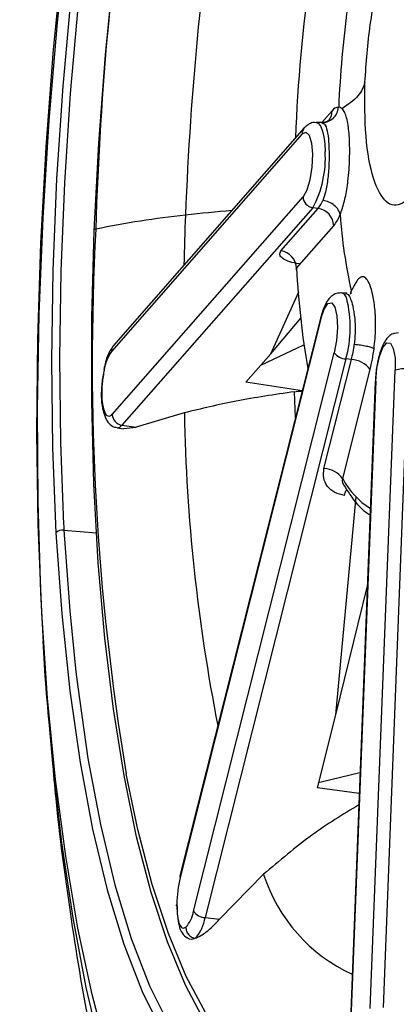
# Model space of a CAD drawing. Extents: x 526 to 610, y 679 to 808.
# Drawn here: x 601 to 601, y 715 to 716 of the extents above; entities that cross this region are included whole.
import ezdxf

# ---------------------------------------------------------------- set-up
doc = ezdxf.new("R2010")
doc.units = 0
doc.header["$MEASUREMENT"] = 0
doc.layers.add('1', color=4, linetype='Continuous')

# ---------------------------------------------------------------- blocks, each defined once
blk = doc.blocks.new('2024 JETSETTER LX HL')
at = {"layer": '1', "color": 3, "linetype": 'Continuous', "lineweight": 25}
for p, q in [((75.1613, 22.5128), (75.1419, 22.4907)), ((75.1416, 22.4907), (75.1315, 22.4911)), ((75.1419, 22.4907), (75.1532, 22.4925)), ((75.1419, 22.4907), (75.1447, 22.489)), ((75.1095, 22.4808), (74.7549, 22.0769)), ((75.1055, 22.4696), (74.7509, 22.0657)), ((74.7525, 21.9489), (75.1071, 22.3529)), ((75.1252, 22.3327), (74.7706, 21.9288)), ((75.0661, 22.2525), (75.1353, 22.3313)), ((75.1353, 22.3313), (75.1252, 22.3327)), ((75.095, 22.2203), (75.1642, 22.2991)), ((75.0472, 22.0613), (75.0991, 22.1762)), ((75.1887, 22.1742), (75.1779, 22.1746)), ((75.1964, 22.1727), (75.1969, 22.1779)), ((75.1401, 22.1291), (74.8784, 21.0918)), ((75.1404, 22.1261), (74.8787, 21.0888)), ((75.0472, 22.0613), (75.1028, 22.1273)), ((75.2848, 22.1005), (75.2773, 22.0991)), ((75.0285, 22.04), (75.1089, 22.0783)), ((74.9034, 21.0261), (75.1651, 22.0634)), ((75.1868, 22.0518), (74.9252, 21.0145)), ((75.0009, 22.0086), (75.0472, 22.0613)), ((75.197, 22.0506), (75.1868, 22.0518)), ((75.146, 21.8482), (75.197, 22.0506)), ((75.1808, 21.8297), (75.2318, 22.032)), ((75.2322, 20.8458), (75.2785, 22.0311)), ((75.3021, 22.0327), (75.2558, 20.8474)), ((75.1057, 21.9928), (75.0009, 22.0086)), ((75.2414, 22.0094), (75.1951, 20.8241)), ((75.2422, 22.0104), (75.1959, 20.8251)), ((75.093, 21.9425), (75.0911, 21.9909)), ((74.7393, 21.9443), (74.7401, 21.9417)), ((74.8865, 21.9517), (74.7969, 21.925)), ((74.7615, 21.9241), (74.7737, 21.9223)), ((74.7706, 21.9288), (74.7969, 21.925)), ((74.7737, 21.9229), (74.7969, 21.925)), ((75.168, 21.3907), (75.2058, 21.7956)), ((74.6628, 21.7337), (74.7231, 21.7286)), ((75.168, 21.3907), (75.2265, 21.6278)), ((75.1338, 21.2554), (75.168, 21.3907)), ((75.1407, 21.2665), (75.213, 21.2838)), ((75.1364, 21.2657), (75.1407, 21.2665)), ((75.2115, 21.245), (75.1338, 21.2554)), ((75.0339, 21.0947), (74.9518, 21.0113)), ((74.9252, 21.0145), (74.9518, 21.0113))]:
    blk.add_line(p, q, dxfattribs=at)
at = {"layer": '1', "color": 3, "linetype": 'Continuous', "lineweight": 25, "flags": 128}
for points in [[(74.6691, 22.8577), (74.65, 22.6765), (74.6347, 22.4949), (74.6234, 22.3139), (74.6162, 22.1347), (74.613, 21.9583), (74.6139, 21.7857), (74.619, 21.6179), (74.6281, 21.4559), (74.6412, 21.3007), (74.6582, 21.1531), (74.6791, 21.0141), (74.7037, 20.8844), (74.7319, 20.7648), (74.7634, 20.656), (74.7982, 20.5586), (74.836, 20.4732), (74.869, 20.4127)], [(74.9204, 20.3977), (74.8966, 20.4267), (74.8545, 20.4906), (74.815, 20.5675), (74.7785, 20.657), (74.7452, 20.7585), (74.7152, 20.8714), (74.6888, 20.995), (74.6661, 21.1285), (74.6472, 21.2711), (74.6323, 21.422), (74.6215, 21.5802), (74.6148, 21.7448), (74.6122, 21.9146), (74.6139, 22.0888), (74.6197, 22.2662), (74.6296, 22.4457), (74.6436, 22.6262), (74.6616, 22.8067)], [(74.689, 22.7111), (74.6743, 22.5448), (74.6636, 22.3789), (74.6571, 22.2148), (74.6546, 22.0536), (74.6563, 21.8964), (74.6622, 21.7444)], [(74.7191, 22.2896), (74.7274, 22.4524), (74.7398, 22.6163), (74.7561, 22.7802), (74.7762, 22.9428), (74.8, 23.1031), (74.8272, 23.2599), (74.8578, 23.412), (74.8914, 23.5584), (74.9279, 23.6979), (74.9669, 23.8296), (75.0082, 23.9526), (75.0516, 24.0659), (75.0966, 24.1687), (75.1429, 24.2603), (75.1903, 24.3401), (75.2383, 24.4074), (75.2867, 24.4618), (75.3351, 24.5029), (75.3831, 24.5303), (75.428, 24.5436)], [(75.1258, 24.3843), (75.076, 24.3), (75.0273, 24.2029), (74.9801, 24.0938), (74.9348, 23.9734), (74.8917, 23.8427), (74.8511, 23.7027), (74.8133, 23.5545), (74.7787, 23.3991), (74.7474, 23.2378), (74.7198, 23.0718), (74.696, 22.9023), (74.6762, 22.7307), (74.6605, 22.5582), (74.6492, 22.3862), (74.6422, 22.216), (74.6397, 22.0488), (74.6415, 21.886), (74.6479, 21.7287)], [(75.1315, 22.4911), (75.1324, 22.491), (75.1366, 22.4887), (75.1404, 22.4833), (75.1436, 22.475), (75.146, 22.4643), (75.1475, 22.4514), (75.1482, 22.437)], [(75.1055, 22.4696), (75.1126, 22.4732), (75.1187, 22.4673), (75.1229, 22.4528), (75.1246, 22.4321), (75.1235, 22.4081), (75.1198, 22.3847), (75.114, 22.3653), (75.1071, 22.3529)], [(75.0613, 20.6908), (75.048, 20.6965), (75.0048, 20.7245), (74.9636, 20.7661), (74.9248, 20.821), (74.8886, 20.8889), (74.8552, 20.9691), (74.8249, 21.0612), (74.7979, 21.1645), (74.7744, 21.2782), (74.7546, 21.4015), (74.7386, 21.5335), (74.7266, 21.6734), (74.7186, 21.82), (74.7146, 21.9723), (74.7148, 22.1292), (74.7191, 22.2896)], [(74.722, 22.2929), (74.7207, 22.2925), (74.7197, 22.2922), (74.7189, 22.2918), (74.7184, 22.2914), (74.7181, 22.291), (74.7182, 22.2905), (74.7185, 22.2901), (74.7191, 22.2896)], [(75.1969, 22.1779), (75.1955, 22.1746), (75.1945, 22.1723)], [(75.1404, 22.1261), (75.1465, 22.1441), (75.1535, 22.1547), (75.1605, 22.1561), (75.1662, 22.1482), (75.1699, 22.1321), (75.171, 22.1104), (75.1693, 22.0862), (75.1651, 22.0634)], [(75.1404, 22.1261), (75.14, 22.1279), (75.1401, 22.1291)], [(75.2422, 22.0104), (75.2445, 22.0346), (75.2492, 22.0566), (75.2556, 22.0732), (75.2628, 22.0819), (75.2695, 22.0812), (75.2749, 22.0713), (75.2781, 22.0537), (75.2785, 22.0311)], [(75.2422, 22.0104), (75.2415, 22.0097), (75.2414, 22.0094)], [(74.6479, 21.7287), (74.6586, 21.5782), (74.6736, 21.4357), (74.6927, 21.3021), (74.716, 21.1786), (74.743, 21.066), (74.7738, 20.9652), (74.8079, 20.8771), (74.8453, 20.8021), (74.8855, 20.741), (74.9282, 20.6942), (74.9732, 20.6621), (75.0001, 20.6503)], [(74.6628, 21.7337), (74.6734, 21.5843), (74.6849, 21.4708)], [(74.6849, 21.4708), (74.6883, 21.4427), (74.7073, 21.31), (74.7304, 21.1873), (74.7573, 21.0755), (74.7878, 20.9754), (74.8217, 20.8878), (74.8588, 20.8134), (74.8987, 20.7528), (74.9412, 20.7063), (74.9859, 20.6743), (75.0325, 20.6572), (75.0807, 20.6549), (75.13, 20.6677), (75.1801, 20.6952), (75.2306, 20.7374), (75.2427, 20.7496)], [(75.1624, 20.7055), (75.1381, 20.7002), (75.0923, 20.7004), (75.0478, 20.7145), (75.0051, 20.7422), (74.9643, 20.7835), (74.9258, 20.8379), (74.8899, 20.9051), (74.8568, 20.9846), (74.8268, 21.0758), (74.8001, 21.1781), (74.7785, 21.2816)], [(74.8784, 21.0918), (74.8783, 21.0906), (74.8787, 21.0888)]]:
    blk.add_lwpolyline(points, dxfattribs=at)
at = {"layer": '1', "color": 3, "linetype": 'Continuous', "lineweight": 25}
for centre, radius, start, end in [((80.6414, 22.1226), 5.9219, 163.30831, 178.35221), ((80.9076, 22.082), 6.0237, 171.08925, 177.74652), ((78.0854, 22.3487), 2.9945, 171.8906, 177.8304), ((77.2018, 22.4321), 2.0303, 172.3187, 177.5365), ((75.1349, 22.5121), 0.0264, 319.0404, 1.4328), ((75.1739, 22.5039), 0.0154, 92.0927, 145.0382), ((75.122, 22.47), 0.0165, 139.023, 181.4329), ((74.9587, 22.4241), 0.1899, 331.2277, 3.8781), ((75.1283, 22.3537), 0.0212, 182.3274, 261.5591), ((75.092, 22.366), 0.0555, 321.2189, 339.1057), ((75.2084, 19.4949), 2.842, 94.7149, 96.4609), ((75.1303, 22.2977), 0.0339, 2.3274, 81.5591), ((75.0835, 20.5271), 1.8024, 96.2092, 101.5703), ((80.5744, 22.0965), 5.6902, 177.7601, 178.6972), ((75.1044, 22.3471), 0.0767, 321.2189, 339.1059), ((76.1182, 22.3856), 0.9444, 183.9959, 192.6992), ((79.3302, 22.0431), 4.6149, 176.8983, 189.4983), ((75.0611, 22.2189), 0.0339, 2.3274, 81.5591), ((76.7183, 22.3071), 1.6256, 183.0622, 189.6967), ((75.1747, 22.1611), 0.0139, 9.5105, 76.3499), ((74.9758, 22.1104), 0.2191, 344.4782, 13.9996), ((74.7674, 22.0661), 0.0165, 139.0992, 181.4322), ((74.9518, 22.1115), 0.2527, 346.0534, 352.5351), ((74.893, 22.1162), 0.3491, 346.0535, 352.537), ((74.8194, 22.0196), 0.0826, 146.0445, 171.8955), ((75.1878, 22.0797), 0.0279, 215.7713, 268.131), ((75.1956, 22.0059), 0.0447, 35.7713, 88.131), ((75.2941, 21.9761), 0.0572, 81.959, 105.7751), ((74.7463, 21.9533), 0.00759, 184.9171, 325.1432), ((74.7737, 21.9498), 0.0212, 182.3274, 261.5591), ((78.232, 22.0158), 3.3461, 181.0982, 191.1201), ((74.7618, 21.9346), 0.0105, 268.3717, 326.2458), ((75.1445, 21.8036), 0.0447, 35.7713, 88.131), ((75.3111, 21.8986), 0.1474, 207.8746, 237.6468), ((79.6551, 22.0098), 5, 183.0426, 183.1649), ((74.6595, 21.7188), 0.0153, 77.7615, 139.4527), ((75.0827, 21.0392), 0.21, 166.3423, 180.0638), ((75.3257, 21.1878), 0.3063, 197.6989, 245.4445), ((74.8482, 21.0345), 0.0559, 317.5352, 351.3325), ((74.9261, 21.0424), 0.0279, 215.7713, 268.131), ((74.8525, 21.0256), 0.0735, 317.5352, 351.3325)]:
    blk.add_arc(centre, radius, start, end, dxfattribs=at)
for points, knots in [([(76.0334, 21.7423), (76.0357, 21.7541), (76.0401, 21.7776), (76.0466, 21.8128), (76.053, 21.848), (76.0593, 21.8831), (76.0654, 21.9181), (76.0713, 21.953), (76.0771, 21.9878), (76.0828, 22.0225), (76.0883, 22.0571), (76.0937, 22.0916), (76.1062, 22.1732), (76.1264, 22.3148), (76.1528, 22.5275), (76.1735, 22.7299), (76.1897, 22.9224), (76.2018, 23.1002), (76.2209, 23.4868), (76.2212, 23.868), (76.2027, 24.224), (76.1894, 24.4005), (76.1725, 24.5686), (76.1525, 24.7261), (76.1291, 24.8801), (76.1022, 25.0302), (76.0711, 25.1772), (76.0249, 25.3648), (75.9624, 25.5682), (75.8917, 25.7429), (75.8345, 25.8583), (75.7923, 25.931), (75.7444, 26.0024), (75.6892, 26.0711), (75.6211, 26.1349), (75.5512, 26.1796), (75.4864, 26.2024), (75.4274, 26.2087), (75.3557, 26.2016), (75.2658, 26.1652), (75.1782, 26.0933), (75.1083, 26.0138), (75.0367, 25.917), (74.9513, 25.7713), (74.8706, 25.5956), (74.8108, 25.4432), (74.7506, 25.2736), (74.6933, 25.0878), (74.6394, 24.8878), (74.5878, 24.6787), (74.5397, 24.4563), (74.4955, 24.2235), (74.464, 24.0425), (74.4349, 23.8593), (74.4091, 23.6803), (74.3846, 23.4922), (74.3634, 23.3114), (74.3421, 23.1087), (74.3255, 22.9289), (74.3087, 22.7201), (74.2978, 22.5596), (74.2898, 22.4209), (74.2855, 22.3377), (74.2817, 22.2588), (74.2785, 22.184), (74.2767, 22.1357), (74.2758, 22.1123)], [0, 0, 0, 0, 0.002902, 0.00579, 0.008665, 0.011526, 0.014374, 0.017208, 0.020029, 0.022836, 0.02563, 0.028411, 0.031179, 0.045332, 0.062469, 0.082126, 0.09369, 0.108576, 0.124849, 0.187304, 0.202872, 0.218461, 0.234991, 0.249749, 0.263882, 0.281029, 0.296609, 0.312181, 0.34626, 0.374727, 0.390656, 0.405887, 0.416943, 0.437156, 0.458033, 0.479296, 0.49963, 0.515124, 0.530904, 0.562207, 0.593381, 0.607973, 0.624661, 0.658144, 0.687146, 0.702769, 0.718426, 0.749732, 0.765344, 0.780918, 0.812177, 0.827834, 0.843489, 0.859516, 0.87467, 0.888347, 0.90593, 0.918673, 0.937238, 0.948976, 0.968494, 0.975444, 0.982069, 0.988371, 0.994348, 1, 1, 1, 1]), ([(74.4799, 22.1337), (74.4849, 22.2545), (74.4952, 22.5007), (74.5191, 22.8317), (74.5454, 23.1188), (74.5717, 23.3619), (74.5976, 23.569), (74.6219, 23.7428), (74.6429, 23.8813), (74.6651, 24.0178), (74.6887, 24.1521), (74.7159, 24.2973), (74.7375, 24.4038), (74.7525, 24.4743), (74.7577, 24.4982), (74.763, 24.5223), (74.7684, 24.5468), (74.774, 24.5716), (74.7784, 24.5909), (74.7832, 24.6115), (74.7896, 24.6392), (74.7988, 24.6776), (74.8098, 24.7226), (74.822, 24.7708), (74.8364, 24.826), (74.8562, 24.8992), (74.8792, 24.98), (74.9033, 25.0593), (74.9249, 25.1269), (74.947, 25.1931), (74.9707, 25.2601), (74.9944, 25.3234), (75.0242, 25.3988), (75.0614, 25.4852), (75.1072, 25.58), (75.1536, 25.6646), (75.2065, 25.7492), (75.2653, 25.8276), (75.3309, 25.896), (75.3976, 25.9463), (75.4654, 25.9782), (75.5328, 25.9914), (75.5981, 25.9847), (75.6463, 25.9707), (75.6721, 25.9536), (75.6774, 25.9501)], [0, 0, 0, 0, 0.058693, 0.119579, 0.159273, 0.197975, 0.238665, 0.262317, 0.286046, 0.309853, 0.333741, 0.357709, 0.389035, 0.39352, 0.398095, 0.402758, 0.40751, 0.41235, 0.41728, 0.418936, 0.424506, 0.433784, 0.44203, 0.451928, 0.463479, 0.476685, 0.498687, 0.516726, 0.530794, 0.546284, 0.564745, 0.58129, 0.595915, 0.626155, 0.656078, 0.685683, 0.714966, 0.75554, 0.79418, 0.833913, 0.874477, 0.914208, 0.953097, 0.990402, 1, 1, 1, 1]), ([(75.2221, 22.5655), (75.2192, 22.557), (75.2133, 22.5401), (75.1909, 22.5243), (75.1797, 22.5164)], [0, 0, 0, 0, 0.499842, 1, 1, 1, 1]), ([(75.1797, 22.5164), (75.1787, 22.5172), (75.1768, 22.5189), (75.1745, 22.5192), (75.1733, 22.5193)], [0, 0, 0, 0, 0.499334, 1, 1, 1, 1]), ([(75.1761, 22.3197), (75.1789, 22.3278), (75.1845, 22.3433), (75.1882, 22.3639), (75.1899, 22.3767), (75.1912, 22.3865), (75.1928, 22.4032), (75.1935, 22.4195), (75.1938, 22.4295), (75.1939, 22.4391), (75.1938, 22.45), (75.1931, 22.465), (75.1922, 22.4762), (75.1899, 22.4939), (75.1862, 22.5082), (75.1814, 22.5143), (75.1797, 22.5164)], [0, 0, 0, 0, 0.13477, 0.26043, 0.264026, 0.294684, 0.38158, 0.463779, 0.488703, 0.502895, 0.581085, 0.624602, 0.703977, 0.744159, 0.911384, 1, 1, 1, 1]), ([(75.1314, 22.4905), (75.1294, 22.4907), (75.124, 22.4912), (75.1159, 22.4871), (75.1117, 22.4829), (75.1095, 22.4808)], [0, 0, 0, 0, 0.220512, 0.608856, 1, 1, 1, 1]), ([(75.1546, 22.4946), (75.1545, 22.4944), (75.1541, 22.494), (75.1475, 22.4906), (75.1422, 22.4907), (75.1407, 22.4908)], [0, 0, 0, 0, 0.325422, 0.809908, 1, 1, 1, 1]), ([(75.1525, 22.4924), (75.1512, 22.4918), (75.1487, 22.4906), (75.146, 22.49), (75.1446, 22.4897)], [0, 0, 0, 0, 0.509054, 1, 1, 1, 1]), ([(75.1447, 22.489), (75.1455, 22.4887), (75.1487, 22.4872), (75.1523, 22.4764), (75.1549, 22.458), (75.1553, 22.4429), (75.1554, 22.4364)], [0, 0, 0, 0, 0.107689, 0.434927, 0.759183, 1, 1, 1, 1]), ([(75.1554, 22.4364), (75.1555, 22.4296), (75.1555, 22.4137), (75.1536, 22.3872), (75.1497, 22.3628), (75.1456, 22.3511), (75.1439, 22.3462)], [0, 0, 0, 0, 0.213316, 0.499971, 0.789786, 1, 1, 1, 1]), ([(75.1, 22.2282), (75.0938, 22.2294), (75.0814, 22.2317), (75.0687, 22.238), (75.0624, 22.2454), (75.0649, 22.2501), (75.0661, 22.2525)], [0, 0, 0, 0, 0.249143, 0.498771, 0.748537, 1, 1, 1, 1]), ([(75.095, 22.2203), (75.0947, 22.2201), (75.094, 22.2197), (75.094, 22.2189), (75.0945, 22.2183), (75.0948, 22.2181)], [0, 0, 0, 0, 0.379099, 0.746959, 1, 1, 1, 1]), ([(75.2392, 22.0708), (75.2404, 22.0834), (75.2425, 22.1041), (75.242, 22.1265), (75.2413, 22.1373), (75.2402, 22.1508), (75.2373, 22.1706), (75.2329, 22.1859), (75.2284, 22.1963), (75.2235, 22.2036), (75.2185, 22.2049), (75.2155, 22.2039), (75.2148, 22.2036), (75.2119, 22.2022), (75.2059, 22.1964), (75.2002, 22.1848), (75.1969, 22.1779)], [0, 0, 0, 0, 0.13655, 0.223291, 0.248964, 0.262933, 0.384358, 0.504852, 0.525346, 0.625313, 0.744188, 0.745152, 0.753405, 0.77694, 0.867174, 1, 1, 1, 1]), ([(75.1774, 22.1745), (75.1738, 22.1741), (75.1668, 22.1734), (75.1582, 22.1672), (75.1502, 22.1574), (75.1444, 22.1446), (75.1412, 22.133), (75.1401, 22.1291)], [0, 0, 0, 0, 0.157331, 0.310209, 0.501624, 0.833838, 1, 1, 1, 1]), ([(75.1862, 22.1734), (75.1879, 22.1732), (75.1913, 22.1728), (75.1941, 22.1663), (75.1955, 22.1631)], [0, 0, 0, 0, 0.504954, 1, 1, 1, 1]), ([(75.1955, 22.1631), (75.1969, 22.1591), (75.2001, 22.1496), (75.2036, 22.1276), (75.2047, 22.102), (75.203, 22.0856), (75.2024, 22.0786)], [0, 0, 0, 0, 0.213316, 0.499971, 0.789786, 1, 1, 1, 1]), ([(75.2773, 22.0991), (75.2764, 22.099), (75.2722, 22.0983), (75.2659, 22.0931), (75.2577, 22.0834), (75.2506, 22.067), (75.2445, 22.0426), (75.242, 22.0221), (75.2415, 22.0114), (75.2414, 22.0094)], [0, 0, 0, 0, 0.027113, 0.131897, 0.263343, 0.491789, 0.726272, 0.948929, 1, 1, 1, 1]), ([(74.7549, 22.0769), (74.7526, 22.0737), (74.7459, 22.0645), (74.7407, 22.0492), (74.7378, 22.0365), (74.7372, 22.0334)], [0, 0, 0, 0, 0.290217, 0.828336, 1, 1, 1, 1]), ([(74.7378, 22.0346), (74.7362, 22.0262), (74.733, 22.0093), (74.7315, 21.9824), (74.7335, 21.9608), (74.7371, 21.9509), (74.7385, 21.9467)], [0, 0, 0, 0, 0.264171, 0.53317, 0.804599, 1, 1, 1, 1]), ([(74.7381, 22.0345), (74.7378, 22.0343), (74.7366, 22.0335), (74.7372, 22.0322), (74.7376, 22.0312)], [0, 0, 0, 0, 0.245171, 1, 1, 1, 1]), ([(74.7376, 22.0312), (74.7362, 22.0231), (74.7341, 22.0116), (74.7329, 21.9957), (74.7328, 21.985), (74.7333, 21.9752), (74.7349, 21.9631), (74.7371, 21.9569), (74.7387, 21.9526)], [0, 0, 0, 0, 0.271453, 0.389532, 0.509236, 0.625997, 0.741669, 1, 1, 1, 1]), ([(75.0911, 21.9909), (75.0544, 21.9855), (74.9823, 21.9748), (74.918, 21.9593), (74.8865, 21.9517)], [0, 0, 0, 0, 0.509531, 1, 1, 1, 1]), ([(75.0911, 21.9909), (75.0957, 21.9915), (75.1004, 21.9921), (75.1053, 21.9917), (75.1055, 21.9917)], [0, 0, 0, 0, 0.972545, 1, 1, 1, 1]), ([(74.7387, 21.9526), (74.7383, 21.9504), (74.7378, 21.9469), (74.7393, 21.944), (74.7398, 21.943)], [0, 0, 0, 0, 0.656254, 1, 1, 1, 1]), ([(74.7395, 21.9429), (74.7415, 21.9391), (74.7452, 21.9323), (74.754, 21.9252), (74.76, 21.9248), (74.7616, 21.9247)], [0, 0, 0, 0, 0.460424, 0.848319, 1, 1, 1, 1]), ([(75.1843, 21.7982), (75.178, 21.7996), (75.1654, 21.8024), (75.1516, 21.8146), (75.1438, 21.8306), (75.1453, 21.8423), (75.146, 21.8482)], [0, 0, 0, 0, 0.249137, 0.498767, 0.748535, 1, 1, 1, 1]), ([(75.1808, 21.8297), (75.1805, 21.8286), (75.1799, 21.8265), (75.1802, 21.8233), (75.1808, 21.821), (75.1816, 21.8198), (75.1818, 21.8195)], [0, 0, 0, 0, 0.31307, 0.616858, 0.912175, 1, 1, 1, 1]), ([(75.1809, 21.8209), (75.1853, 21.8138), (75.1984, 21.7927), (75.2149, 21.7722), (75.2289, 21.7641), (75.2317, 21.7625)], [0, 0, 0, 0, 0.292036, 0.859302, 1, 1, 1, 1]), ([(75.1843, 21.7982), (75.1852, 21.8014), (75.1864, 21.8061), (75.1879, 21.8085), (75.1883, 21.8092)], [0, 0, 0, 0, 0.6790788, 1, 1, 1, 1]), ([(75.0073, 19.245), (74.9976, 19.2417), (74.9771, 19.2348), (74.9454, 19.2294), (74.9113, 19.2284), (74.8778, 19.2332), (74.8446, 19.2437), (74.8205, 19.2555), (74.8033, 19.2659), (74.794, 19.2722), (74.7844, 19.2791), (74.7747, 19.2867), (74.7648, 19.2951), (74.7559, 19.3032), (74.7457, 19.3132), (74.7318, 19.3276), (74.7126, 19.35), (74.6926, 19.3766), (74.6745, 19.4035), (74.6595, 19.4279), (74.6322, 19.4756), (74.5944, 19.5534), (74.5476, 19.6749), (74.5053, 19.8105), (74.4621, 19.9797), (74.4201, 20.1866), (74.3806, 20.4397), (74.3512, 20.6939), (74.3304, 20.9408), (74.3166, 21.1697), (74.3069, 21.4085), (74.3046, 21.5734), (74.3035, 21.6586)], [0, 0, 0, 0, 0.0236207, 0.0502508, 0.0792031, 0.1104725, 0.1373131, 0.1675307, 0.1760027, 0.1847057, 0.1936396, 0.2028043, 0.2121995, 0.2218252, 0.2282295, 0.2419837, 0.2624971, 0.2853506, 0.3029752, 0.3188143, 0.3328699, 0.3909975, 0.4453282, 0.5010601, 0.5552663, 0.6288176, 0.7021356, 0.7770179, 0.8331478, 0.8888742, 0.9425963, 1, 1, 1, 1]), ([(75.9318, 21.2785), (75.9291, 21.267), (75.9236, 21.244), (75.9152, 21.2097), (75.9067, 21.1755), (75.8982, 21.1416), (75.8895, 21.1079), (75.8808, 21.0744), (75.8721, 21.0411), (75.8632, 21.0079), (75.8543, 20.975), (75.8453, 20.9423), (75.8362, 20.9098), (75.8271, 20.8774), (75.8179, 20.8453), (75.8086, 20.8133), (75.7907, 20.7524), (75.7637, 20.6636), (75.7271, 20.5489), (75.6897, 20.4371), (75.6439, 20.3068), (75.5895, 20.1613), (75.5154, 19.9783), (75.4293, 19.7861), (75.3366, 19.6043), (75.2495, 19.4543), (75.1685, 19.3331), (75.0885, 19.232), (75.0099, 19.1509), (74.933, 19.0905), (74.8585, 19.0512), (74.7864, 19.0339), (74.7169, 19.0379), (74.65, 19.0631), (74.5864, 19.1091), (74.5259, 19.1762), (74.4687, 19.2641), (74.4148, 19.3718), (74.3646, 19.4984), (74.3182, 19.6432), (74.2759, 19.8059), (74.2376, 19.9855), (74.2036, 20.1806), (74.1741, 20.3896), (74.1535, 20.5748), (74.1395, 20.7287), (74.1303, 20.8472), (74.1222, 20.9686), (74.1165, 21.072), (74.1126, 21.1559), (74.11, 21.2194), (74.1077, 21.2832), (74.1058, 21.3474), (74.1042, 21.4119), (74.1029, 21.4768), (74.102, 21.542), (74.1016, 21.5858), (74.1015, 21.6077)], [0, 0, 0, 0, 0.0042194, 0.008432, 0.0126383, 0.0168387, 0.0210339, 0.0252241, 0.02941, 0.033592, 0.0377706, 0.0419463, 0.0461196, 0.0502909, 0.0544607, 0.0586295, 0.0627979, 0.0784407, 0.0940975, 0.109778, 0.1254283, 0.1505103, 0.1753837, 0.2128501, 0.2504268, 0.281733, 0.3128593, 0.3440745, 0.3753774, 0.4066708, 0.4378567, 0.4690129, 0.5002884, 0.5315926, 0.5628299, 0.593864, 0.6251956, 0.6564998, 0.6877791, 0.7189425, 0.7501254, 0.7814118, 0.8127187, 0.8439834, 0.8750627, 0.8906679, 0.9062768, 0.9219096, 0.9375865, 0.9454527, 0.9532955, 0.9611174, 0.9689208, 0.9767083, 0.9844823, 0.9922453, 1, 1, 1, 1]), ([(74.6236, 21.5281), (74.6252, 21.4991), (74.6287, 21.4385), (74.6344, 21.3792), (74.6374, 21.3483)], [0, 0, 0, 0, 0.478616, 1, 1, 1, 1]), ([(74.6412, 21.305), (74.6432, 21.2818), (74.6513, 21.1869), (74.6741, 21.0203), (74.7018, 20.8452), (74.7259, 20.7418), (74.7333, 20.7101)], [0, 0, 0, 0, 0.11295, 0.462954, 0.835465, 1, 1, 1, 1]), ([(75.928, 21.3006), (75.9095, 21.2244), (75.8662, 21.0457), (75.7879, 20.7706), (75.6952, 20.4803), (75.5985, 20.2148), (75.5062, 19.9904), (75.4219, 19.8082), (75.3427, 19.6558), (75.2654, 19.5253), (75.2018, 19.4334), (75.1534, 19.3728), (75.1223, 19.3376), (75.1006, 19.3155), (75.0857, 19.3014), (75.074, 19.2908), (75.0603, 19.2792), (75.0437, 19.2664), (75.0249, 19.2539), (75.0129, 19.2486), (75.0065, 19.2457)], [0, 0, 0, 0, 0.0657376, 0.154059, 0.2508897, 0.3459397, 0.4322416, 0.5098478, 0.5806, 0.6549607, 0.7346021, 0.7745469, 0.8096657, 0.8397991, 0.8530055, 0.8677854, 0.8898509, 0.9193057, 0.9560587, 1, 1, 1, 1]), ([(75.2107, 21.2237), (75.1811, 21.2057), (75.118, 21.1672), (75.0631, 21.1198), (75.0339, 21.0947)], [0, 0, 0, 0, 0.469296, 1, 1, 1, 1]), ([(74.8726, 21.0359), (74.8723, 21.0362), (74.8713, 21.0372), (74.8721, 21.0382), (74.8728, 21.0389)], [0, 0, 0, 0, 0.242176, 1, 1, 1, 1]), ([(74.8723, 21.0359), (74.8727, 21.0296), (74.8735, 21.0166), (74.8764, 20.9992), (74.8815, 20.9843), (74.8882, 20.9793), (74.8916, 20.9767)], [0, 0, 0, 0, 0.229246, 0.473983, 0.73104, 1, 1, 1, 1]), ([(74.8728, 21.0389), (74.873, 21.031), (74.8732, 21.0197), (74.8753, 21.008), (74.8773, 21.0017), (74.8797, 20.9972), (74.8836, 20.994), (74.8871, 20.9956), (74.8894, 20.9968)], [0, 0, 0, 0, 0.271453, 0.389532, 0.509236, 0.625997, 0.741669, 1, 1, 1, 1]), ([(74.9067, 20.9759), (74.9135, 20.979), (74.9276, 20.9856), (74.9435, 21.0025), (74.9518, 21.0113)], [0, 0, 0, 0, 0.477824, 1, 1, 1, 1]), ([(74.8918, 20.9772), (74.8921, 20.9768), (74.8954, 20.973), (74.9014, 20.9745), (74.9067, 20.9759)], [0, 0, 0, 0, 0.1001566, 1, 1, 1, 1])]:
    blk.add_open_spline(points, degree=3, knots=knots, dxfattribs=at)
for points in [[(75.2221, 22.5655), (75.2247, 22.6015), (75.2298, 22.6737), (75.2519, 22.7743), (75.2808, 22.8495), (75.3132, 22.8887), (75.3439, 22.8856), (75.3681, 22.8407), (75.3831, 22.7613), (75.3828, 22.6919), (75.3826, 22.6572)], [(75.3826, 22.6572), (75.38, 22.6211), (75.3748, 22.549), (75.3528, 22.4484), (75.3239, 22.3731), (75.2915, 22.334), (75.2608, 22.3371), (75.2366, 22.382), (75.2216, 22.4614), (75.2219, 22.5308), (75.2221, 22.5655)], [(75.1532, 22.4925), (75.1566, 22.4943), (75.1636, 22.4978), (75.1709, 22.5076), (75.1725, 22.5154), (75.1733, 22.5193)], [(75.1761, 22.3197), (75.1752, 22.3228), (75.1734, 22.3289), (75.1657, 22.3372), (75.1555, 22.3437), (75.1477, 22.3454), (75.1439, 22.3462)], [(75.2392, 22.0708), (75.2377, 22.0715), (75.2347, 22.0729), (75.2255, 22.0752), (75.2142, 22.0772), (75.2063, 22.0782), (75.2024, 22.0786)], [(74.8894, 20.9968), (74.8896, 20.9943), (74.89, 20.9894), (74.8939, 20.9828), (74.8997, 20.9778), (74.9044, 20.9765), (74.9067, 20.9759)]]:
    blk.add_open_spline(points, degree=3, dxfattribs=at)

msp = doc.modelspace()

# ---------------------------------------------------------------- block references
at = {"layer": '1'}
msp.add_blockref('2024 JETSETTER LX HL', (525.9297, 693.7865), dxfattribs=at)

doc.saveas('drawing.dxf')
